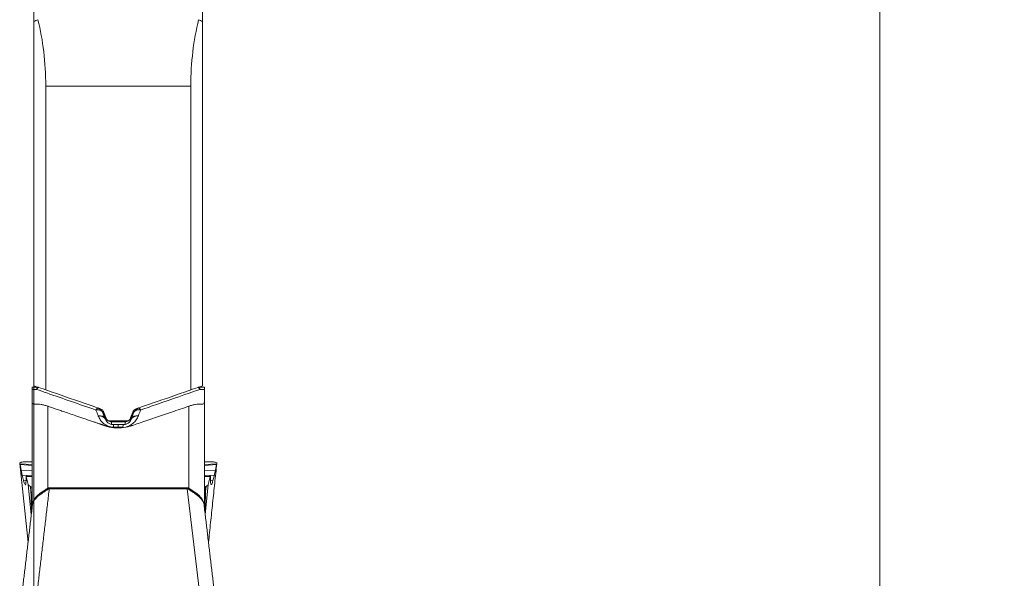
# Model space of a CAD drawing. Units: millimetres. Extents: x -24 to 25, y -170 to 178.
# Drawn here: x 0 to 25, y 48 to 63 of the extents above; entities that cross this region are included whole.
import ezdxf

# ---------------------------------------------------------------- set-up
doc = ezdxf.new("R2010")
doc.units = ezdxf.units.MM
doc.layers.get('0').update_dxf_attribs({"linetype": 'CONTINUOUS'})
for name, color, linetype in [('1', 4, 'CONTINUOUS'), ('2', 7, 'CONTINUOUS'), ('SK2', 7, 'CONTINUOUS')]:
    doc.layers.add(name, color=color, linetype=linetype)
doc.styles.add('iso_b_vert', font='simplex.shx')
doc.dimstyles.get("Standard").update_dxf_attribs({"dimtxt": 0.18, "dimasz": 0.18, "dimexe": 0.18, "dimexo": 0.0625, "dimgap": 0.09, "dimtad": 1, "dimzin": 0, "dimdsep": 52, "dimtxsty": 'Standard', "dimcen": 0.09, "dimadec": 0, "dimazin": 0, "dimtfac": 1, "dimtdec": 4, "dimtofl": 0, "dimtmove": 0, "dimatfit": 3, "dimfxl": 1, "dimtolj": 1, "dimtzin": 0, "dimarcsym": 0})

# ---------------------------------------------------------------- blocks, each defined once
blk = doc.blocks.new('DimnDraft3D1')
at = {"layer": 'SK2', "lineweight": 13}
for p, q in [((0, 21.5875), (0, 166.535028)), ((4.65, 159.0875), (4.65, 166.535028)), ((0, 163.360028), (-3.175002, 163.778025)), ((-3.174998, 162.942031), (-3.175002, 163.778025)), ((4.65, 163.360028), (7.824998, 163.778025)), ((7.824998, 163.778025), (7.825002, 162.942031)), ((-24.245395, 163.360028), (15.9, 163.360028)), ((0, 163.360028), (-3.174998, 162.942031)), ((4.65, 163.360028), (7.825002, 162.942031))]:
    blk.add_line(p, q, dxfattribs=at)
at = {"layer": 'SK2', "lineweight": 18, "insert": (-22.782895, 164.485028), "char_height": 4.5, "attachment_point": 7, "line_spacing_factor": 1.084337, "style": 'iso_b_vert'}
blk.add_mtext('\\W0.9109;4.65', dxfattribs=at)
blk = doc.blocks.new('_CLOSED')
at = {"lineweight": -2}
for p, q in [((-1, 0.166667), (0, 0)), ((-1, 0.166667), (-1, -0.166667)), ((0, 0), (-1, -0.166667)), ((0, 0), (-1, 0))]:
    blk.add_line(p, q, dxfattribs=at)
blk = doc.blocks.new('DimnDraft3D3')
at = {"layer": '2', "lineweight": 13}
for p, q in [((6.2375, 157.5), (24.745902, 157.5)), ((21.570902, 157.5), (21.152905, 154.324998)), ((21.570902, 157.5), (21.570902, -157.5)), ((21.570902, 157.5), (21.988898, 154.325002)), ((21.988898, 154.325002), (21.152905, 154.324998)), ((21.152905, -154.325002), (21.988898, -154.324998)), ((21.570902, -157.5), (21.152905, -154.325002)), ((21.570902, -157.5), (21.988898, -154.324998)), ((5.8875, -157.5), (24.745902, -157.5))]:
    blk.add_line(p, q, dxfattribs=at)
at = {"layer": '2', "lineweight": 18, "insert": (20.445902, -5.719737), "char_height": 4.5, "attachment_point": 7, "rotation": 90, "line_spacing_factor": 1.084337, "style": 'iso_b_vert'}
blk.add_mtext('\\W0.9428;%%c315', dxfattribs=at)

msp = doc.modelspace()

# ---------------------------------------------------------------- linework, layer by layer
at = {"layer": '1', "lineweight": 18}
for p, q in [((0, 66.243), (0, 62.564)), ((4.3, 62.564), (4.3, 66.243)), ((0, 53.271), (0, 62.564)), ((4.3, 62.564), (4.3, 53.271)), ((0.3, 60.919), (0.3, 53.171)), ((4, 60.919), (0.3, 60.919)), ((4, 53.171), (4, 60.919)), ((-0.05, 50.136), (-0.05, 52.933)), ((0.35, 52.755), (0.35, 50.663)), ((3.95, 50.663), (3.95, 52.755)), ((4.35, 52.933), (4.35, 50.136)), ((1.707, 52.661), (1.707, 52.681)), ((1.767, 52.625), (1.767, 52.556)), ((2.533, 52.556), (2.533, 52.625)), ((2.593, 52.681), (2.593, 52.661)), ((1.837, 52.396), (1.837, 52.452)), ((1.89, 52.385), (2.41, 52.385)), ((1.976, 52.357), (1.976, 52.29)), ((1.976, 52.357), (2.324, 52.357)), ((2.324, 52.29), (2.324, 52.357)), ((2.463, 52.452), (2.463, 52.396)), ((-0.363, 51.295), (-0.151, 49.281)), ((-0.363, 51.295), (-0.36, 51.286)), ((-0.05, 51.266), (-0.36, 51.286)), ((-0.355, 51.266), (-0.05, 51.245)), ((-0.355, 51.266), (-0.328, 51.126)), ((4.35, 51.266), (4.66, 51.286)), ((4.655, 51.266), (4.35, 51.245)), ((4.628, 51.126), (4.655, 51.266)), ((4.66, 51.286), (4.663, 51.295)), ((-0.05, 51.107), (-0.328, 51.126)), ((-0.05, 50.982), (-0.301, 50.999)), ((-0.301, 50.999), (-0.265, 50.859)), ((4.35, 51.107), (4.628, 51.126)), ((4.35, 50.982), (4.601, 50.999)), ((4.565, 50.859), (4.601, 50.999)), ((-0.203, 50.854), (-0.265, 50.859)), ((-0.144, 50.757), (-0.196, 50.963)), ((-0.068, 49.987), (-0.144, 50.757)), ((4.444, 50.757), (4.368, 49.987)), ((4.496, 50.963), (4.444, 50.757)), ((4.503, 50.854), (4.565, 50.859)), ((-0.078, 50.703), (-0.091, 50.71)), ((-0.091, 50.71), (-0.078, 50.57)), ((-0.078, 50.57), (-0.078, 50.703)), ((0.391, 50.673), (3.909, 50.673)), ((0.391, 50.651), (0.391, 50.673)), ((3.909, 50.651), (0.391, 50.651)), ((3.909, 50.651), (3.909, 50.673)), ((4.256, 47.703), (3.909, 50.651)), ((4.378, 50.57), (4.391, 50.71)), ((4.391, 50.71), (4.378, 50.703)), ((4.378, 50.703), (4.378, 50.57))]:
    msp.add_line(p, q, dxfattribs=at)
for centre, major_axis, ratio, start_param, end_param in [((0.082, 53.141), (-0.0042, -0.0999), 0.965235, 2.848934, -3.098178), ((4.218, 53.141), (-0.0042, 0.0999), 0.965235, -0.043415, 0.292659), ((1.564, 52.521), (0.07, 0.187), 0.891265, -0.620604, 0.02362), ((1.566, 52.52), (-0.2, 0), 0.999936, -2.634477, -1.906772), ((1.601, 52.352), (-0.216, -0.079), 0.662361, 3.136414, -1.967916), ((1.605, 52.343), (-0.216, -0.079), 0.662359, 3.136414, -1.967923), ((2.695, 52.343), (0.216, -0.079), 0.662359, 1.967923, -3.136414), ((2.699, 52.352), (0.216, -0.079), 0.662361, 1.967916, -3.136414), ((2.734, 52.52), (-0.2, 0), 0.999936, -1.23482, -0.410184), ((2.736, 52.521), (0.07, -0.187), 0.891265, 3.117973, -2.520989), ((2.018, 52.056), (0, -0.23), 0.072075, 2.366376, -3.130218), ((2.15, 52.056), (0, -0.23), 0.000067, 2.366244, -3.130248), ((2.282, 52.056), (0, -0.23), 0.072075, 3.130218, -2.366376), ((-0.25, 50.524), (-0.2, 0), 0.452442, 3.141593, -2.610074), ((0.35, 50.733), (-0.087, 0.18), 0.161322, 1.894161, 2.039109), ((3.95, 50.733), (0.087, 0.18), 0.161322, -2.039109, -1.894161), ((4.55, 50.524), (-0.2, 0), 0.452442, -0.531519, 0)]:
    msp.add_ellipse(centre, major_axis=major_axis, ratio=ratio, start_param=start_param, end_param=end_param, dxfattribs=at)
at = {"layer": '1', "lineweight": 18, "extrusion": (0, 0, -1)}
for centre, major_axis, ratio, start_param, end_param in [((1.976, 52.511), (0, 0.154), 0.975214, 3.141593, -2.532885), ((2.324, 52.511), (0, 0.154), 0.975214, 2.532885, 3.141593), ((-0.336, 51.057), (0.026, -0.232), 0.039693, -2.977688, -2.681693), ((4.636, 51.057), (0.026, 0.232), 0.039693, -0.459899, -0.163905), ((0.257, 50.765), (0.402, 0), 0.274528, 2.620634, 3.072294), ((4.043, 50.765), (0.402, 0), 0.274528, 0.069299, 0.520959), ((-0.25, 50.674), (0.2, 0), 0.280702, -0.531519, 0), ((-0.25, 55.879), (0.199, -6.063), 0.000656, 0.27836, 0.503908), ((4.55, 50.674), (0.2, 0), 0.280702, 3.141593, -2.610074), ((4.55, 55.879), (0.199, 6.063), 0.000656, 2.637685, 2.863035), ((0.35, 55.949), (0.398, 5.842), 0.00639, -3.048127, -3.030728), ((3.95, 55.949), (0.398, -5.842), 0.00639, -0.110865, -0.093466)]:
    msp.add_ellipse(centre, major_axis=major_axis, ratio=ratio, start_param=start_param, end_param=end_param, dxfattribs=at)
at = {"layer": '1', "lineweight": 18}
for points, degree in [([(0.1, 62.613), (0.067, 62.597), (0.033, 62.58), (0, 62.564)], 3), ([(4.3, 62.564), (4.267, 62.58), (4.233, 62.597), (4.2, 62.613)], 3), ([(0.082, 53.241), (0.038, 53.241), (-0.006, 53.242), (-0.05, 53.242)], 3), ([(0.091, 53.241), (0.061, 53.251), (0.03, 53.261), (0, 53.271)], 3), ([(0.116, 53.236), (0.116, 53.236), (0.115, 53.236), (0.113, 53.236)], 3), ([(4.187, 53.236), (4.185, 53.236), (4.184, 53.236), (4.184, 53.236)], 3), ([(4.3, 53.271), (4.27, 53.261), (4.239, 53.251), (4.209, 53.241)], 3), ([(4.35, 53.242), (4.306, 53.242), (4.262, 53.241), (4.218, 53.241)], 3), ([(-0.05, 53.183), (-0.01, 53.183), (0.03, 53.183), (0.07, 53.183)], 3), ([(-0.05, 53.183), (-0.05, 53.1), (-0.05, 53.016), (-0.05, 52.933)], 3), ([(4.23, 53.183), (4.27, 53.183), (4.31, 53.183), (4.35, 53.183)], 3), ([(4.35, 52.933), (4.35, 53.016), (4.35, 53.1), (4.35, 53.183)], 3), ([(1.579, 52.658), (1.599, 52.61), (1.619, 52.563), (1.636, 52.515)], 3), ([(1.636, 52.515), (1.637, 52.511), (1.638, 52.508), (1.64, 52.505)], 3), ([(1.718, 52.637), (1.733, 52.626), (1.743, 52.613), (1.749, 52.599)], 3), ([(1.817, 52.431), (1.797, 52.487), (1.774, 52.543), (1.749, 52.599)], 3), ([(2.551, 52.599), (2.526, 52.543), (2.503, 52.487), (2.483, 52.431)], 3), ([(2.593, 52.681), (2.565, 52.672), (2.544, 52.65), (2.533, 52.625)], 3), ([(2.551, 52.599), (2.557, 52.613), (2.567, 52.626), (2.582, 52.637)], 3), ([(2.66, 52.505), (2.662, 52.508), (2.663, 52.511), (2.664, 52.515)], 3), ([(2.664, 52.515), (2.681, 52.563), (2.701, 52.61), (2.721, 52.658)], 3), ([(1.821, 52.422), (1.817, 52.431)], 1), ([(2.15, 52.286), (2.106, 52.286), (2.062, 52.286), (2.018, 52.286)], 3), ([(2.282, 52.286), (2.238, 52.286), (2.194, 52.286), (2.15, 52.286)], 3), ([(2.41, 52.385), (2.434, 52.402), (2.452, 52.425), (2.463, 52.452)], 3), ([(2.483, 52.431), (2.481, 52.427), (2.479, 52.422)], 2), ([(2.03, 52.22), (2.07, 52.22), (2.11, 52.22), (2.15, 52.22)], 3), ([(2.15, 52.22), (2.19, 52.22), (2.23, 52.22), (2.27, 52.22)], 3), ([(4.663, 51.295), (4.451, 49.281)], 1), ([(4.664, 51.299), (4.666, 51.32)], 1), ([(-0.328, 51.126), (-0.318, 51.074), (-0.309, 51.031), (-0.301, 50.999)], 3), ([(-0.05, 50.971), (-0.2, 50.975)], 1), ([(4.5, 50.974), (4.35, 50.971)], 1), ([(4.601, 50.999), (4.609, 51.031), (4.618, 51.074), (4.628, 51.126)], 3), ([(-0.265, 50.859), (-0.255, 50.815), (-0.245, 50.785), (-0.237, 50.767)], 3), ([(-0.196, 50.963), (-0.147, 50.962), (-0.099, 50.96), (-0.05, 50.959)], 3), ([(4.496, 50.963), (4.447, 50.962), (4.399, 50.96), (4.35, 50.959)], 3), ([(0.044, 47.703), (0.391, 50.651)], 1), ([(0.35, 50.663), (0.363, 50.669), (0.377, 50.673), (0.391, 50.673)], 3), ([(3.909, 50.673), (3.923, 50.673), (3.937, 50.669), (3.95, 50.663)], 3), ([(-0.038, 50.239), (-0.358, 47.525)], 1), ([(4.657, 47.526), (4.338, 50.241)], 1), ([(-0.05, 50.141), (-0.05, 50.141)], 1)]:
    msp.add_open_spline(points, degree=degree, dxfattribs=at)
for points, degree, knots in [([(0.3, 60.919), (0.3, 61.222), (0.283, 61.514), (0.216, 62.079), (0.166, 62.351), (0.1, 62.613)], 3, [0, 0, 0, 0, 0.5, 0.5, 1, 1, 1, 1]), ([(4.2, 62.613), (4.134, 62.351), (4.084, 62.079), (4.017, 61.514), (4, 61.222), (4, 60.919)], 3, [0, 0, 0, 0, 0.5, 0.5, 1, 1, 1, 1]), ([(-0.05, 53.242), (-0.05, 53.242), (-0.05, 53.237), (-0.05, 53.217), (-0.05, 53.202), (-0.05, 53.183)], 3, [0, 0, 0, 0, 0.5, 0.5, 1, 1, 1, 1]), ([(0.07, 53.183), (0.072, 53.192), (0.073, 53.201), (0.075, 53.215), (0.077, 53.221), (0.078, 53.232), (0.079, 53.235), (0.08, 53.24), (0.081, 53.241), (0.082, 53.241)], 3, [0, 0, 0, 0, 0.25, 0.25, 0.5, 0.5, 0.75, 0.75, 1, 1, 1, 1]), ([(0.07, 53.183), (0.074, 53.191), (0.079, 53.199), (0.087, 53.212), (0.09, 53.217), (0.098, 53.226), (0.101, 53.23), (0.108, 53.234), (0.111, 53.236), (0.113, 53.236)], 3, [0, 0, 0, 0, 0.25, 0.25, 0.5, 0.5, 0.75, 0.75, 1, 1, 1, 1]), ([(0.116, 53.235), (0.115, 53.236), (0.109, 53.238), (0.101, 53.24), (0.092, 53.241), (0.088, 53.241), (0.086, 53.241), (0.084, 53.241), (0.084, 53.241)], 3, [0, 0, 0, 0, 0.087362, 0.444585, 0.679198, 0.793105, 0.905449, 1, 1, 1, 1]), ([(1.63, 52.709), (1.431, 52.778), (1.233, 52.847), (0.729, 53.022), (0.422, 53.129), (0.116, 53.236)], 3, [0, 0, 0, 0, 0.392607, 0.392607, 1, 1, 1, 1]), ([(4.184, 53.236), (3.878, 53.129), (3.571, 53.022), (3.067, 52.847), (2.869, 52.778), (2.67, 52.709)], 3, [0, 0, 0, 0, 0.607393, 0.607393, 1, 1, 1, 1]), ([(4.217, 53.241), (4.216, 53.241), (4.214, 53.241), (4.211, 53.241), (4.201, 53.24), (4.19, 53.238), (4.182, 53.235), (4.181, 53.234)], 3, [0, 0, 0, 0, 0.112794, 0.243807, 0.391346, 0.870078, 1, 1, 1, 1]), ([(4.23, 53.183), (4.226, 53.191), (4.221, 53.199), (4.213, 53.212), (4.21, 53.217), (4.202, 53.226), (4.199, 53.23), (4.192, 53.234), (4.189, 53.236), (4.187, 53.236)], 3, [0, 0, 0, 0, 0.25, 0.25, 0.5, 0.5, 0.75, 0.75, 1, 1, 1, 1]), ([(4.218, 53.241), (4.219, 53.241), (4.22, 53.24), (4.221, 53.235), (4.222, 53.232), (4.223, 53.221), (4.225, 53.215), (4.227, 53.201), (4.228, 53.192), (4.23, 53.183)], 3, [0, 0, 0, 0, 0.25, 0.25, 0.5, 0.5, 0.75, 0.75, 1, 1, 1, 1]), ([(4.35, 53.183), (4.35, 53.202), (4.35, 53.217), (4.35, 53.237), (4.35, 53.242), (4.35, 53.242)], 3, [0, 0, 0, 0, 0.5, 0.5, 1, 1, 1, 1]), ([(0.07, 53.183), (0.156, 53.153), (0.242, 53.123), (0.745, 52.948), (1.162, 52.803), (1.579, 52.658)], 3, [0, 0, 0, 0, 0.17077, 0.17077, 1, 1, 1, 1]), ([(2.721, 52.658), (2.865, 52.708), (3.008, 52.758), (3.511, 52.933), (3.87, 53.058), (4.23, 53.183)], 3, [0, 0, 0, 0, 0.285089, 0.285089, 1, 1, 1, 1]), ([(0.35, 52.755), (0.321, 52.765), (0.292, 52.774), (0.235, 52.789), (0.207, 52.795), (0.153, 52.804), (0.128, 52.808), (0.093, 52.81), (0.081, 52.81), (0.06, 52.81), (0.05, 52.81), (0.031, 52.808), (0.022, 52.807), (0.006, 52.807), (-0.001, 52.808), (-0.014, 52.81), (-0.02, 52.812), (-0.029, 52.818), (-0.033, 52.822), (-0.043, 52.836), (-0.046, 52.85), (-0.048, 52.874), (-0.049, 52.878), (-0.049, 52.889), (-0.049, 52.894), (-0.05, 52.911), (-0.05, 52.922), (-0.05, 52.933)], 3, [0, 0, 0, 0, 0.125, 0.125, 0.25, 0.25, 0.375, 0.375, 0.4375, 0.4375, 0.5, 0.5, 0.5625, 0.5625, 0.625, 0.625, 0.6875, 0.6875, 0.75, 0.75, 0.875, 0.875, 0.90625, 0.90625, 0.9375, 0.9375, 1, 1, 1, 1]), ([(2.15, 52.202), (2.038, 52.202), (1.875, 52.237), (1.822, 52.254), (1.81, 52.258), (1.714, 52.291), (1.603, 52.329), (1.27, 52.442), (0.405, 52.736), (0.35, 52.755)], 2, [0, 0, 0, 0.125, 0.1875, 0.1875, 0.25, 0.25, 0.5, 0.5, 1, 1, 1]), ([(2.15, 52.202), (2.16, 52.202), (2.245, 52.204), (2.354, 52.218), (2.457, 52.247), (2.501, 52.262), (2.577, 52.288), (2.91, 52.401), (3.378, 52.561), (3.802, 52.705), (3.95, 52.755)], 3, [0, 0, 0, 0, 0.016906, 0.142942, 0.18648, 0.195075, 0.221096, 0.318399, 0.762819, 1, 1, 1, 1]), ([(4.35, 52.933), (4.35, 52.922), (4.35, 52.911), (4.349, 52.895), (4.349, 52.889), (4.349, 52.879), (4.348, 52.874), (4.346, 52.851), (4.343, 52.837), (4.33, 52.817), (4.321, 52.812), (4.302, 52.808), (4.295, 52.807), (4.279, 52.807), (4.27, 52.808), (4.241, 52.811), (4.22, 52.811), (4.172, 52.808), (4.147, 52.805), (4.094, 52.795), (4.066, 52.789), (4.008, 52.774), (3.979, 52.765), (3.95, 52.755)], 3, [0, 0, 0, 0, 0.0625, 0.0625, 0.09375, 0.09375, 0.125, 0.125, 0.25, 0.25, 0.375, 0.375, 0.4375, 0.4375, 0.5, 0.5, 0.625, 0.625, 0.75, 0.75, 0.875, 0.875, 1, 1, 1, 1]), ([(1.579, 52.658), (1.584, 52.667), (1.59, 52.675), (1.6, 52.689), (1.605, 52.695), (1.613, 52.704), (1.617, 52.707), (1.624, 52.71), (1.627, 52.71), (1.63, 52.709)], 3, [0, 0, 0, 0, 0.25, 0.25, 0.5, 0.5, 0.75, 0.75, 1, 1, 1, 1]), ([(1.579, 52.658), (1.592, 52.661), (1.606, 52.662), (1.632, 52.662), (1.645, 52.662), (1.669, 52.658), (1.68, 52.655), (1.7, 52.647), (1.709, 52.643), (1.718, 52.637)], 3, [0, 0, 0, 0, 0.25, 0.25, 0.5, 0.5, 0.75, 0.75, 1, 1, 1, 1]), ([(1.64, 52.505), (1.652, 52.471), (1.669, 52.438), (1.702, 52.391), (1.715, 52.375), (1.743, 52.345), (1.758, 52.33), (1.792, 52.303), (1.81, 52.29), (1.848, 52.266), (1.868, 52.255), (1.912, 52.238), (1.935, 52.232), (1.982, 52.222), (2.006, 52.22), (2.03, 52.22)], 3, [0, 0, 0, 0, 0.25, 0.25, 0.375, 0.375, 0.5, 0.5, 0.625, 0.625, 0.75, 0.75, 0.875, 0.875, 1, 1, 1, 1]), ([(1.767, 52.625), (1.762, 52.638), (1.754, 52.649), (1.733, 52.669), (1.721, 52.677), (1.707, 52.681)], 3, [0, 0, 0, 0, 0.5, 0.5, 1, 1, 1, 1]), ([(2.363, 52.232), (2.379, 52.236), (2.395, 52.241), (2.431, 52.255), (2.452, 52.266), (2.49, 52.29), (2.508, 52.303), (2.542, 52.33), (2.557, 52.345), (2.585, 52.375), (2.598, 52.391), (2.631, 52.438), (2.648, 52.471), (2.66, 52.505)], 3, [0, 0, 0, 0, 0.104578, 0.104578, 0.253815, 0.253815, 0.403052, 0.403052, 0.552289, 0.552289, 0.701526, 0.701526, 1, 1, 1, 1]), ([(2.721, 52.658), (2.708, 52.661), (2.694, 52.662), (2.668, 52.662), (2.655, 52.662), (2.631, 52.658), (2.62, 52.655), (2.6, 52.647), (2.591, 52.643), (2.582, 52.637)], 3, [0, 0, 0, 0, 0.25, 0.25, 0.5, 0.5, 0.75, 0.75, 1, 1, 1, 1]), ([(2.721, 52.658), (2.716, 52.667), (2.71, 52.675), (2.7, 52.689), (2.695, 52.695), (2.687, 52.704), (2.683, 52.707), (2.676, 52.71), (2.673, 52.71), (2.67, 52.709)], 3, [0, 0, 0, 0, 0.25, 0.25, 0.5, 0.5, 0.75, 0.75, 1, 1, 1, 1]), ([(2.018, 52.286), (2.003, 52.286), (1.988, 52.287), (1.959, 52.294), (1.946, 52.298), (1.921, 52.308), (1.91, 52.315), (1.891, 52.328), (1.883, 52.334), (1.868, 52.348), (1.861, 52.354), (1.85, 52.368), (1.845, 52.375), (1.832, 52.395), (1.826, 52.408), (1.821, 52.421)], 3, [0, 0, 0, 0, 0.125, 0.125, 0.25, 0.25, 0.375, 0.375, 0.5, 0.5, 0.625, 0.625, 0.75, 0.75, 1, 1, 1, 1]), ([(1.837, 52.452), (1.842, 52.438), (1.85, 52.426), (1.868, 52.404), (1.878, 52.393), (1.89, 52.385)], 3, [0, 0, 0, 0, 0.5, 0.5, 1, 1, 1, 1]), ([(2.479, 52.421), (2.474, 52.408), (2.468, 52.395), (2.455, 52.375), (2.45, 52.368), (2.439, 52.354), (2.432, 52.348), (2.417, 52.334), (2.409, 52.328), (2.39, 52.315), (2.379, 52.309), (2.354, 52.298), (2.341, 52.294), (2.312, 52.287), (2.297, 52.286), (2.282, 52.286)], 3, [0, 0, 0, 0, 0.25, 0.25, 0.375, 0.375, 0.5, 0.5, 0.625, 0.625, 0.75, 0.75, 0.875, 0.875, 1, 1, 1, 1]), ([(-0.051, 51.339), (-0.073, 51.339), (-0.095, 51.34), (-0.141, 51.34), (-0.165, 51.339), (-0.211, 51.338), (-0.232, 51.336), (-0.27, 51.333), (-0.287, 51.331), (-0.317, 51.325), (-0.329, 51.322), (-0.348, 51.316), (-0.355, 51.312), (-0.364, 51.304), (-0.365, 51.3), (-0.363, 51.295)], 3, [0, 0, 0, 0, 0.122195, 0.122195, 0.268496, 0.268496, 0.414797, 0.414797, 0.561098, 0.561098, 0.707398, 0.707398, 0.853699, 0.853699, 1, 1, 1, 1]), ([(4.663, 51.295), (4.665, 51.3), (4.664, 51.304), (4.655, 51.312), (4.648, 51.316), (4.629, 51.322), (4.617, 51.325), (4.587, 51.331), (4.57, 51.333), (4.532, 51.336), (4.511, 51.338), (4.465, 51.339), (4.442, 51.34), (4.395, 51.34), (4.373, 51.339), (4.351, 51.339)], 3, [0, 0, 0, 0, 0.146215, 0.146215, 0.292431, 0.292431, 0.438646, 0.438646, 0.584862, 0.584862, 0.731077, 0.731077, 0.877292, 0.877292, 1, 1, 1, 1]), ([(-0.222, 50.747), (-0.22, 50.747), (-0.218, 50.748), (-0.211, 50.759), (-0.207, 50.78), (-0.203, 50.831), (-0.202, 50.851), (-0.201, 50.898), (-0.201, 50.924), (-0.202, 50.954)], 3, [0, 0, 0, 0, 0.139698, 0.139698, 0.569849, 0.569849, 0.784925, 0.784925, 1, 1, 1, 1]), ([(-0.196, 50.963), (-0.198, 50.971), (-0.2, 50.974), (-0.202, 50.971), (-0.202, 50.965), (-0.202, 50.954)], 3, [0, 0, 0, 0, 0.5, 0.5, 1, 1, 1, 1]), ([(4.502, 50.954), (4.502, 50.965), (4.502, 50.971), (4.5, 50.974), (4.498, 50.971), (4.496, 50.963)], 3, [0, 0, 0, 0, 0.5, 0.5, 1, 1, 1, 1]), ([(4.502, 50.954), (4.501, 50.924), (4.501, 50.898), (4.502, 50.851), (4.503, 50.831), (4.507, 50.78), (4.511, 50.759), (4.518, 50.748), (4.52, 50.747), (4.522, 50.747)], 3, [0, 0, 0, 0, 0.21501, 0.21501, 0.430021, 0.430021, 0.860041, 0.860041, 1, 1, 1, 1]), ([(4.532, 50.756), (4.533, 50.759), (4.535, 50.762), (4.545, 50.784), (4.554, 50.815), (4.565, 50.859)], 3, [0, 0, 0, 0, 0.169551, 0.169551, 1, 1, 1, 1]), ([(-0.05, 50.143), (-0.05, 50.173), (-0.048, 50.202), (-0.04, 50.258), (-0.034, 50.285), (-0.017, 50.336), (-0.005, 50.359), (0.023, 50.405), (0.04, 50.427), (0.078, 50.468), (0.099, 50.487), (0.145, 50.524), (0.17, 50.542), (0.22, 50.577), (0.247, 50.594), (0.299, 50.628), (0.325, 50.645), (0.35, 50.663)], 3, [0, 0, 0, 0, 0.125, 0.125, 0.25, 0.25, 0.375, 0.375, 0.5, 0.5, 0.625, 0.625, 0.75, 0.75, 0.875, 0.875, 1, 1, 1, 1]), ([(0.363, 50.64), (0.339, 50.622), (0.313, 50.605), (0.261, 50.571), (0.235, 50.554), (0.184, 50.52), (0.159, 50.502), (0.112, 50.466), (0.09, 50.447), (0.05, 50.407), (0.032, 50.386), (0.002, 50.342), (-0.011, 50.32), (-0.031, 50.27), (-0.038, 50.244), (-0.044, 50.211), (-0.045, 50.204), (-0.046, 50.198)], 3, [0, 0, 0, 0, 0.138286, 0.138286, 0.276573, 0.276573, 0.414859, 0.414859, 0.553145, 0.553145, 0.691432, 0.691432, 0.829718, 0.829718, 0.968005, 0.968005, 1, 1, 1, 1]), ([(0.391, 50.651), (0.386, 50.651), (0.381, 50.649), (0.372, 50.645), (0.367, 50.643), (0.363, 50.64)], 3, [0, 0, 0, 0, 0.5, 0.5, 1, 1, 1, 1]), ([(3.937, 50.64), (3.933, 50.643), (3.928, 50.645), (3.919, 50.649), (3.914, 50.651), (3.909, 50.651)], 3, [0, 0, 0, 0, 0.5, 0.5, 1, 1, 1, 1]), ([(4.338, 50.243), (4.333, 50.261), (4.328, 50.278), (4.311, 50.32), (4.298, 50.343), (4.267, 50.387), (4.25, 50.407), (4.21, 50.447), (4.188, 50.466), (4.141, 50.502), (4.116, 50.52), (4.065, 50.554), (4.038, 50.571), (3.987, 50.605), (3.961, 50.622), (3.937, 50.64)], 3, [0, 0, 0, 0, 0.103734, 0.103734, 0.253111, 0.253111, 0.402489, 0.402489, 0.551867, 0.551867, 0.701245, 0.701245, 0.850622, 0.850622, 1, 1, 1, 1]), ([(3.95, 50.663), (3.975, 50.645), (4.001, 50.628), (4.053, 50.594), (4.079, 50.577), (4.13, 50.542), (4.155, 50.525), (4.201, 50.487), (4.222, 50.468), (4.26, 50.427), (4.277, 50.406), (4.305, 50.36), (4.316, 50.336), (4.334, 50.285), (4.34, 50.259), (4.348, 50.202), (4.35, 50.173), (4.35, 50.143)], 3, [0, 0, 0, 0, 0.125, 0.125, 0.25, 0.25, 0.375, 0.375, 0.5, 0.5, 0.625, 0.625, 0.75, 0.75, 0.875, 0.875, 1, 1, 1, 1]), ([(-0.05, 50.141), (-0.05, 50.143), (-0.05, 50.162), (-0.049, 50.183), (-0.046, 50.195), (-0.046, 50.196)], 3, [0, 0, 0, 0, 0.09692, 0.96691, 1, 1, 1, 1])]:
    msp.add_open_spline(points, degree=degree, knots=knots, dxfattribs=at)
for points, weights in [([(1.707, 52.681), (1.669, 52.694), (1.631, 52.708)], [0.500000346984, 0.500000309651, 0.500000276334]), ([(1.837, 52.452), (1.802, 52.538), (1.767, 52.625)], [0.500000043197, 0.499999956803, 0.500000043197]), ([(2.533, 52.625), (2.498, 52.538), (2.463, 52.452)], [0.500000043753, 0.499999956247, 0.500000043753]), ([(2.652, 52.702), (2.622, 52.692), (2.593, 52.681)], [0.500000291372, 0.500000317951, 0.500000346954])]:
    msp.add_rational_spline(points, weights, degree=2, dxfattribs=at)

# ---------------------------------------------------------------- dimensions: what is measured, and where the dimension line sits
at = {"layer": '2', "lineweight": 13}
dim = msp.add_linear_dim(base=(21.571, -157.5), p1=(6.237, 157.5), p2=(5.888, -157.5), angle=90, dimstyle='Standard', override={"dimtxt": 4.5, "dimasz": 3.175, "dimexe": 3.175, "dimexo": 1.5875, "dimgap": 2.25, "dimtad": 1, "dimtih": 0, "dimtoh": 0, "dimdec": 2, "dimzin": 8, "dimpost": '<>', "dimtxsty": 'iso_b_vert', "dimblk1": 'CLOSED', "dimblk2": 'CLOSED', "dimsah": 1, "dimclrd": 9, "dimclre": 150, "dimclrt": 43, "dimtm": -0.005, "dimtdec": 2, "dimtofl": 1, "dimtmove": 0}, dxfattribs=at)
dim.commit()
dim.dimension.update_dxf_attribs({"geometry": 'DimnDraft3D3', "text_midpoint": (21.571, 0)})
at = {"layer": 'SK2', "lineweight": 13}
dim = msp.add_linear_dim(base=(0, 163.36), p1=(4.65, 159.088), p2=(0, 21.587), dimstyle='Standard', override={"dimtxt": 4.5, "dimasz": 3.175, "dimexe": 3.175, "dimexo": 1.5875, "dimgap": 2.25, "dimtad": 1, "dimtih": 0, "dimdec": 2, "dimzin": 8, "dimpost": '<>', "dimtxsty": 'iso_b_vert', "dimblk1": 'CLOSED', "dimblk2": 'CLOSED', "dimsah": 1, "dimclrd": 9, "dimclre": 150, "dimclrt": 43, "dimtm": -0.005, "dimtdec": 2, "dimtofl": 1, "dimtmove": 0}, dxfattribs=at)
dim.commit()
dim.dimension.update_dxf_attribs({"geometry": 'DimnDraft3D1', "text_midpoint": (-17.679, 163.36)})

doc.saveas('drawing.dxf')
